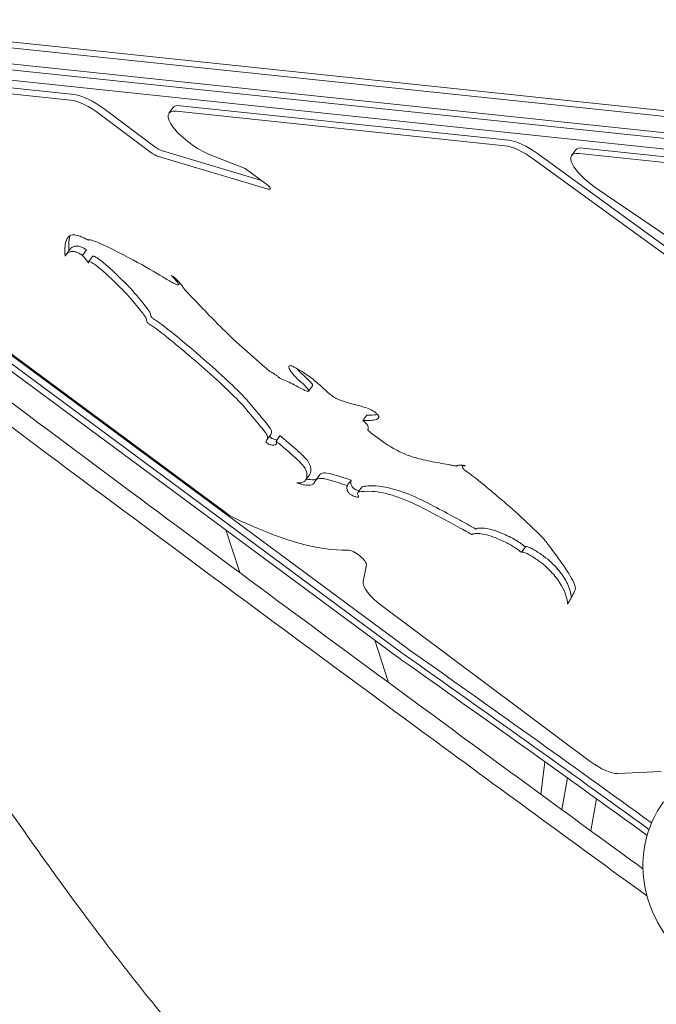
# Model space of a CAD drawing. Units: millimetres. Extents: x -5406 to 5749, y -3437 to 8547.
# Drawn here: x -1100 to -745, y -1019 to -469 of the extents above; entities that cross this region are included whole.
import ezdxf

# ---------------------------------------------------------------- set-up
doc = ezdxf.new("R2010")
doc.units = ezdxf.units.MM
doc.header["$LTSCALE"] = 10
doc.header["$PDMODE"] = 1
doc.linetypes.add('STRICHPUNKT', pattern=[1, 0.5, -0.25, 0, -0.25])
doc.layers.get('0').update_dxf_attribs({"true_color": 0xe7f0ff})
doc.layers.add('BEM', color=7, linetype='Continuous')
doc.layers.add('SICHER-MIN', color=7, linetype='STRICHPUNKT')
doc.styles.get("Standard").update_dxf_attribs({"font": 'arial.ttf'})
doc.dimstyles.new('Europa 1-100', dxfattribs={"dimscale": 50, "dimtxt": 3.5, "dimasz": 4, "dimexe": 2, "dimexo": 3, "dimgap": 2, "dimtad": 0, "dimlfac": 0.001, "dimzin": 0, "dimtxsty": 'Standard', "dimcen": 0, "dimadec": 0, "dimazin": 0, "dimtfac": 1, "dimtofl": 0, "dimtmove": 0, "dimatfit": 3, "dimfxl": 2, "dimfxlon": 1, "dimtolj": 1, "dimtzin": 0, "dimlwd": -1, "dimlwe": -1, "dimarcsym": 0})

# ---------------------------------------------------------------- blocks, each defined once
blk = doc.blocks.new('*D0')
at = {"layer": 'BEM', "color": 0, "transparency": 16777216}
for p, q in [((-4857.59, 5529.99), (-5057.57, 5529.99)), ((-4957.57, 5329.99), (-4957.57, 2424.22)), ((-4957.57, -1333.68), (-4957.57, 1572.09)), ((-4857.63, -1533.68), (-5057.57, -1533.68))]:
    blk.add_line(p, q, dxfattribs=at)
for points in [[(-4990.91, 5329.99), (-4924.24, 5329.99), (-4957.57, 5529.99)], [(-4990.91, -1333.68), (-4924.24, -1333.68), (-4957.57, -1533.68)]]:
    blk.add_solid(points, dxfattribs=at)
at = {"layer": 'Defpoints', "color": 0, "transparency": 16777216}
for p in [(3453.88, 5529.99, -125), (-4957.57, -1533.68), (0, -1533.68, -125)]:
    blk.add_point(p, dxfattribs=at)
at = {"layer": 'BEM', "color": 0, "transparency": 16777216, "insert": (-4957.57, 1998.16), "char_height": 175, "attachment_point": 5, "rotation": 90}
blk.add_mtext('\\A1;7,06m', dxfattribs=at)
blk = doc.blocks.new('*D1')
at = {"layer": 'BEM', "color": 0, "transparency": 16777216}
for p, q in [((-5191.03, 7206.09), (-5391.01, 7206.09)), ((-5291.01, 7006.09), (-5291.01, 2572.74)), ((-5291.01, -2833.67), (-5291.01, 1599.68)), ((-5191.07, -3033.67), (-5391.01, -3033.67))]:
    blk.add_line(p, q, dxfattribs=at)
for points in [[(-5324.35, 7006.09), (-5257.68, 7006.09), (-5291.01, 7206.09)], [(-5324.35, -2833.67), (-5257.68, -2833.67), (-5291.01, -3033.67)]]:
    blk.add_solid(points, dxfattribs=at)
at = {"layer": 'Defpoints', "color": 0, "transparency": 16777216}
for p in [(4198.12, 7206.09, -125), (-5291.01, -3033.67), (0.01, -3033.67, -124.99)]:
    blk.add_point(p, dxfattribs=at)
at = {"layer": 'BEM', "color": 0, "transparency": 16777216, "insert": (-5291.01, 2086.21), "char_height": 175, "attachment_point": 5, "rotation": 90}
blk.add_mtext('\\A1;10,24m', dxfattribs=at)
blk = doc.blocks.new('DRAUFSICHT')
at = {"lineweight": 0}
for p, q in [((1697.65, 1599.49), (991.88, 1673.67)), ((1695.43, 1596.44), (990.92, 1670.49)), ((1695.43, 1596.44), (990.92, 1670.49)), ((1689.33, 1588.05), (987.83, 1661.78)), ((1689.33, 1588.05), (987.83, 1661.78)), ((1687.12, 1585), (986.52, 1658.64)), ((983.98, 1653.1), (1693.14, 1578.56)), ((1139.87, 1629.17), (980.19, 1645.95)), ((981.91, 1649.05), (1142.09, 1632.22)), ((1158.77, 1624.21), (1187.09, 1602.98)), ((1197.11, 1624.88), (1194.9, 1621.83)), ((1382.39, 1603.68), (1199.02, 1622.95)), ((1201.24, 1626), (1384.61, 1606.73)), ((1184.87, 1599.93), (1156.56, 1621.15)), ((1191.2, 1600.77), (1246.5, 1584.27)), ((1421.84, 1601.26), (1419.62, 1598.21)), ((1425.97, 1602.38), (1479.11, 1596.79)), ((1250.3, 1579.43), (1188.98, 1597.72)), ((1217.87, 1598.61), (1237.34, 1590.93)), ((1492.43, 1527.85), (1398.36, 1596.19)), ((1400.58, 1599.24), (1494.65, 1530.9)), ((1476.89, 1593.74), (1423.75, 1599.33)), ((1237.34, 1590.93), (1249.53, 1582.07)), ((1433.37, 1580.02), (1485.97, 1544.18)), ((995.85, 1568.81), (1327.31, 1323.43)), ((991.46, 1563.22), (1322.91, 1317.84)), ((1325.09, 1320.38), (993.63, 1565.75)), ((1004.93, 1562.79), (1226.96, 1398.42)), ((1139.62, 1545.78), (1137.4, 1542.73)), ((1148.83, 1545.46), (1146.62, 1542.41)), ((1152.19, 1541.83), (1149.97, 1538.78)), ((1200.92, 1527.04), (1200.22, 1526.07)), ((1275.07, 1469.68), (1272.85, 1466.63)), ((1305.32, 1453.28), (1303.1, 1450.23)), ((1251.75, 1442.43), (1249.54, 1439.38)), ((1256.87, 1441.77), (1254.65, 1438.72)), ((1359.08, 1425.26), (1358.66, 1424.68)), ((1273.39, 1419.98), (1271.18, 1416.93)), ((1278.85, 1419.68), (1276.63, 1416.63)), ((1296.6, 1416.93), (1294.38, 1413.88)), ((1302.47, 1413.06), (1300.26, 1410.01)), ((1234.38, 1365.31), (1226.64, 1389.11)), ((1393.8, 1379.71), (1391.59, 1376.66)), ((1305.11, 1369.55), (1303.26, 1360.36)), ((1313.48, 1347), (1430.06, 1259.88)), ((1317.4, 1303.95), (1309.71, 1327.62)), ((1402.54, 1241.43), (1404.7, 1259.67)), ((1445.38, 1253.07), (1469.56, 1254.32)), ((1417.29, 1250.63), (1414.2, 1232.9)), ((1433.53, 1238.96), (1430.41, 1221.05))]:
    blk.add_line(p, q, dxfattribs=at)
for centre, major_axis, start_param, end_param in [((1151.92, 1616.29), (-16.18, 11.76), -1.615311, -0.523597), ((1211.08, 1610.07), (-16.18, 11.76), -0.523597, 2.228956), ((1188.48, 1604.44), (4.85, -3.53), -1.615311, -0.758233), ((1394.44, 1590.8), (-16.18, 11.76), -1.570796, -0.523597), ((1435.8, 1586.45), (-16.18, 11.76), -0.523597, 1.661533), ((1228.48, 1400.19), (5.66, -4.11), -1.597598, -1.09587), ((1203.17, 1465.99), (110.33, -80.16), -1.09587, -0.396568), ((1317.36, 1351.17), (-13.75, 9.99), 0.151653, 1.530531), ((581.54, -27.59), (-3710.69, 2695.98), -1.566114, -1.529488), ((1331.66, 1328.51), (16.18, -11.76), -1.597598, -1.529488), ((1329.44, 1325.46), (24.27, -17.63), -1.597598, -1.529488), ((1433.94, 1264.06), (13.75, -9.99), -1.611062, -0.391132)]:
    blk.add_ellipse(centre, major_axis=major_axis, ratio=0.333333, start_param=start_param, end_param=end_param, dxfattribs=at)
at = {"lineweight": 0, "extrusion": (0, 0, -1)}
for centre, major_axis, start_param, end_param in [((1154.14, 1619.34), (16.18, -11.76), -2.617995, -1.526282), ((1213.29, 1613.12), (-16.18, 11.76), 0, 0.523597), ((1396.66, 1593.85), (16.18, -11.76), -2.617995, -1.570796), ((1186.26, 1601.39), (-4.85, 3.53), -2.38336, -1.526282), ((1438.02, 1589.5), (-16.18, 11.76), 0, 0.523597), ((1248.94, 1581.26), (2.43, -1.76), -1.570796, 0.758233), ((1299.31, 1373.33), (5.66, -4.11), -2.745024, -0.151653), ((1329.44, 1325.46), (-16.18, 11.76), -1.612105, -1.543994), ((583.76, -24.54), (3710.69, -2695.98), -1.612105, -1.575697), ((581.54, -27.59), (3702.6, -2690.1), -1.612105, -1.575247)]:
    blk.add_ellipse(centre, major_axis=major_axis, ratio=0.333333, start_param=start_param, end_param=end_param, dxfattribs=at)
at = {"lineweight": 0}
for points, knots in [([(1459.42, 1199.88), (1422.32, 1226.92), (1384.67, 1254.48), (1293.08, 1321.81), (1238.73, 1362), (1129.03, 1443.63), (1073.68, 1485.07), (1003.42, 1538.02), (988.67, 1549.16), (973.91, 1560.32)], [1582.871255, 1582.871255, 1582.871255, 1582.871255, 1718.741475, 1718.741475, 1909.71275, 1909.71275, 2100.684025, 2100.684025, 2151.398323, 2151.398323, 2151.398323, 2151.398323]), ([(1136.95, 1541.97), (1136.61, 1545.84), (1136.74, 1549.67), (1138.88, 1553.14), (1139.9, 1553.7), (1141.94, 1554), (1142.94, 1553.85), (1144.83, 1553.33), (1145.78, 1552.94), (1147.55, 1552.11), (1148.37, 1551.68), (1149.31, 1551.23), (1149.58, 1551.12), (1149.89, 1551.03), (1149.98, 1551.01), (1150.14, 1551), (1150.19, 1551.02), (1150.23, 1551.05)], [0, 0, 0, 0, 27.505378, 27.505378, 42.763736, 42.763736, 55.609161, 55.609161, 68.641003, 68.641003, 82.430849, 82.430849, 89.328063, 89.328063, 92.640331, 92.640331, 95.935088, 95.935088, 95.935088, 95.935088]), ([(1139.64, 1553.41), (1139.58, 1553.23), (1139.53, 1553.04), (1138.92, 1550.65), (1138.93, 1547.84), (1139.16, 1545.15)], [12.899399, 12.899399, 12.899399, 12.899399, 13.443016, 13.443016, 19.642046, 19.642046, 19.642046, 19.642046]), ([(1150.23, 1551.05), (1150.32, 1551.11), (1150.45, 1551.14), (1150.88, 1551.14), (1151.26, 1551.06), (1152.55, 1550.72), (1153.79, 1550.24), (1159.62, 1547.8), (1167.07, 1544.04), (1175.09, 1539.76)], [0, 0, 0, 0, 0.894658, 0.894658, 2.532272, 2.532272, 6.648172, 6.648172, 22.594095, 22.594095, 22.594095, 22.594095]), ([(974, 1546.57), (982.7, 1539.99), (991.4, 1533.42), (1056.94, 1484), (1113.61, 1441.54), (1225.94, 1357.91), (1281.59, 1316.74), (1378.71, 1245.33), (1420.53, 1214.73), (1461.67, 1184.76)], [948.011382, 948.011382, 948.011382, 948.011382, 977.930919, 977.930919, 1173.517103, 1173.517103, 1369.103287, 1369.103287, 1520.15864, 1520.15864, 1520.15864, 1520.15864]), ([(1139.62, 1545.78), (1139.76, 1545.98), (1139.94, 1546.19), (1140.79, 1547.03), (1141.72, 1547.58), (1143.61, 1547.68), (1144.33, 1547.61), (1145.73, 1547.19), (1146.31, 1546.95), (1147.57, 1546.3), (1148.2, 1545.91), (1148.83, 1545.46)], [0.0727292, 0.0727292, 0.0727292, 0.0727292, 0.1096192, 0.1096192, 0.2178494, 0.2178494, 0.2678589, 0.2678589, 0.2993296, 0.2993296, 0.3308238, 0.3308238, 0.3308238, 0.3308238]), ([(1146.62, 1542.41), (1145.97, 1542.87), (1145.32, 1543.27), (1144.07, 1543.91), (1143.52, 1544.13), (1142.36, 1544.49), (1141.8, 1544.58), (1140.5, 1544.64), (1139.84, 1544.49), (1138.74, 1544.03), (1138.27, 1543.69), (1137.69, 1543.11), (1137.52, 1542.9), (1137.28, 1542.57), (1137.21, 1542.45), (1137.11, 1542.28), (1137.07, 1542.22), (1137.03, 1542.12), (1137.01, 1542.09), (1136.99, 1542.05), (1136.98, 1542.03), (1136.97, 1542.01), (1136.97, 1542), (1136.96, 1541.99), (1136.96, 1541.98), (1136.96, 1541.98), (1136.96, 1541.98), (1136.95, 1541.97), (1136.95, 1541.97), (1136.95, 1541.97), (1136.95, 1541.97), (1136.95, 1541.97), (1136.95, 1541.97), (1136.95, 1541.97), (1136.95, 1541.97), (1136.95, 1541.97)], [0, 0, 0, 0, 2.377148, 2.377148, 4.580678, 4.580678, 7.293024, 7.293024, 11.792442, 11.792442, 16.632074, 16.632074, 19.074071, 19.074071, 20.300013, 20.300013, 20.914859, 20.914859, 21.223345, 21.223345, 21.378065, 21.378065, 21.455671, 21.455671, 21.494522, 21.494522, 21.513961, 21.513961, 21.523683, 21.523683, 21.528579, 21.528579, 21.531055, 21.531055, 21.533655, 21.533655, 21.533655, 21.533655]), ([(1168.97, 1523.33), (1165.21, 1527.07), (1160.64, 1531.48), (1155.8, 1535.58), (1154.52, 1536.62), (1152.88, 1537.77), (1152.37, 1538.11), (1151.58, 1538.55), (1151.28, 1538.7), (1150.79, 1538.89), (1150.59, 1538.93), (1150.27, 1538.95), (1150.15, 1538.92), (1149.96, 1538.8), (1149.9, 1538.68), (1149.88, 1538.46), (1149.88, 1538.37), (1149.9, 1538.26), (1149.9, 1538.24), (1149.91, 1538.21), (1149.91, 1538.19), (1149.92, 1538.18), (1149.92, 1538.18), (1149.92, 1538.17), (1149.92, 1538.17), (1149.92, 1538.17), (1149.92, 1538.17), (1149.92, 1538.17), (1149.92, 1538.17), (1149.92, 1538.17), (1149.92, 1538.17), (1149.92, 1538.17), (1149.92, 1538.17), (1149.92, 1538.17), (1149.92, 1538.17), (1149.92, 1538.17), (1149.92, 1538.17), (1149.92, 1538.17), (1149.92, 1538.17), (1149.92, 1538.17), (1149.92, 1538.17), (1149.92, 1538.17), (1149.92, 1538.17), (1149.92, 1538.18), (1149.92, 1538.18), (1149.88, 1538.24), (1149.82, 1538.35), (1149.49, 1538.85), (1149.17, 1539.32), (1148.09, 1540.73), (1147.38, 1541.57), (1146.62, 1542.41)], [0, 0, 0, 0, 17.353849, 17.353849, 22.230661, 22.230661, 24.221968, 24.221968, 25.475652, 25.475652, 26.497475, 26.497475, 27.484287, 27.484287, 28.751049, 28.751049, 29.473194, 29.473194, 29.638154, 29.638154, 29.721278, 29.721278, 29.742681, 29.742681, 29.746202, 29.746202, 29.748723, 29.748723, 29.749168, 29.749168, 29.74949, 29.74949, 29.749604, 29.749604, 29.749632, 29.749632, 29.749656, 29.749656, 29.749676, 29.749676, 29.749723, 29.749723, 29.749971, 29.749971, 29.763187, 29.763187, 29.899787, 29.899787, 30.172818, 30.172818, 30.545251, 30.545251, 30.545251, 30.545251]), ([(1152.19, 1541.83), (1152.24, 1541.89), (1152.31, 1541.95), (1152.53, 1542.01), (1152.69, 1542), (1153.07, 1541.92), (1153.28, 1541.84), (1153.79, 1541.61), (1154.1, 1541.44), (1154.91, 1540.95), (1155.45, 1540.58), (1157.05, 1539.42), (1158.22, 1538.46), (1162.99, 1534.41), (1167.5, 1530.05), (1171.19, 1526.38)], [8.571699, 8.571699, 8.571699, 8.571699, 8.858392, 8.858392, 9.200727, 9.200727, 9.526235, 9.526235, 9.939445, 9.939445, 10.638915, 10.638915, 12.181654, 12.181654, 17.938538, 17.938538, 17.938538, 17.938538]), ([(1175.09, 1539.76), (1181.37, 1536.41), (1187.08, 1532.99), (1193.65, 1529.1), (1195.51, 1528.01), (1197.62, 1526.87), (1198.24, 1526.55), (1198.98, 1526.22), (1199.21, 1526.13), (1199.57, 1526.01), (1199.73, 1525.97), (1199.86, 1525.96)], [0, 0, 0, 0, 22.907461, 22.907461, 34.297367, 34.297367, 39.583973, 39.583973, 41.817175, 41.817175, 43.681417, 43.681417, 43.681417, 43.681417]), ([(1199.86, 1525.96), (1200, 1525.95), (1200.11, 1525.97), (1200.24, 1526.08), (1200.27, 1526.15), (1200.25, 1526.37), (1200.2, 1526.52), (1199.99, 1526.95), (1199.77, 1527.27), (1199.11, 1528.15), (1198.55, 1528.79), (1197.72, 1529.69), (1197.42, 1530), (1196.98, 1530.46), (1196.82, 1530.62), (1196.59, 1530.85), (1196.52, 1530.92), (1196.4, 1531.04), (1196.36, 1531.08), (1196.3, 1531.14), (1196.28, 1531.15), (1196.25, 1531.18), (1196.24, 1531.19), (1196.23, 1531.21), (1196.22, 1531.21), (1196.22, 1531.22), (1196.21, 1531.22), (1196.21, 1531.23), (1196.21, 1531.23), (1196.21, 1531.23), (1196.21, 1531.23), (1196.21, 1531.23), (1196.21, 1531.23), (1196.2, 1531.23)], [0, 0, 0, 0, 0.756251, 0.756251, 1.462774, 1.462774, 2.347893, 2.347893, 3.846309, 3.846309, 6.620673, 6.620673, 8.043344, 8.043344, 8.758641, 8.758641, 9.117167, 9.117167, 9.297024, 9.297024, 9.387159, 9.387159, 9.432366, 9.432366, 9.455054, 9.455054, 9.466401, 9.466401, 9.472045, 9.472045, 9.474798, 9.474798, 9.477594, 9.477594, 9.477594, 9.477594]), ([(1196.2, 1531.23), (1196.66, 1530.97), (1197.1, 1530.67), (1198.07, 1529.94), (1198.56, 1529.51), (1199.75, 1528.38), (1200.42, 1527.65), (1201.59, 1526.25), (1202.14, 1525.53), (1202.8, 1524.59), (1202.98, 1524.33), (1203.22, 1523.96), (1203.3, 1523.84), (1203.4, 1523.68), (1203.42, 1523.64), (1203.46, 1523.59), (1203.46, 1523.58), (1203.48, 1523.55), (1203.49, 1523.54), (1203.69, 1523.32), (1206.49, 1520.33), (1213.41, 1513.09), (1216.66, 1509.72), (1222.76, 1503.52), (1224.98, 1501.34), (1228.13, 1498.26), (1231.86, 1494.67), (1240.65, 1486.82), (1242.78, 1484.94), (1245.95, 1482.17), (1247.02, 1481.24), (1248.62, 1479.86), (1249.16, 1479.4), (1249.96, 1478.71), (1250.23, 1478.47), (1250.64, 1478.13), (1250.77, 1478.01), (1250.97, 1477.84), (1251.04, 1477.78), (1251.14, 1477.7), (1251.18, 1477.67), (1251.23, 1477.63), (1251.24, 1477.61), (1251.27, 1477.59), (1251.28, 1477.58), (1251.29, 1477.57), (1251.29, 1477.57), (1251.3, 1477.56), (1251.3, 1477.56), (1251.31, 1477.56), (1251.31, 1477.56), (1251.31, 1477.56), (1251.31, 1477.56), (1251.31, 1477.55), (1251.31, 1477.55), (1251.31, 1477.55)], [0, 0, 0, 0, 1.63946, 1.63946, 3.625632, 3.625632, 6.867489, 6.867489, 10.249205, 10.249205, 11.53547, 11.53547, 12.135639, 12.135639, 12.360784, 12.360784, 12.41889, 12.41889, 12.513952, 12.513952, 22.559878, 22.559878, 30.376291, 30.376291, 37.782009, 37.782009, 46.300695, 46.300695, 48.933373, 48.933373, 50.256738, 50.256738, 50.920398, 50.920398, 51.253206, 51.253206, 51.42022, 51.42022, 51.504031, 51.504031, 51.546035, 51.546035, 51.567096, 51.567096, 51.577642, 51.577642, 51.582942, 51.582942, 51.585598, 51.585598, 51.586931, 51.586931, 51.587599, 51.587599, 51.588362, 51.588362, 51.588362, 51.588362]), ([(1181.5, 1508.43), (1180.71, 1509.57), (1178.91, 1511.86), (1174.14, 1517.67), (1170.97, 1521.35), (1168.97, 1523.33)], [0, 0, 0, 0, 5.697601, 5.697601, 13.158644, 13.158644, 13.158644, 13.158644]), ([(1171.19, 1526.38), (1172.65, 1524.93), (1174.55, 1522.76), (1178.86, 1517.76), (1182.49, 1513.24), (1183.71, 1511.48)], [0, 0, 0, 0, 6.757359, 6.757359, 29.131674, 29.131674, 29.131674, 29.131674]), ([(1185.72, 1502.87), (1185.06, 1503.24), (1184.55, 1503.57), (1183.82, 1504.08), (1183.57, 1504.29), (1183.19, 1504.65), (1183.04, 1504.8), (1182.79, 1505.13), (1182.7, 1505.29), (1182.51, 1505.72), (1182.46, 1505.98), (1182.34, 1506.55), (1182.28, 1506.85), (1182.03, 1507.55), (1181.83, 1507.94), (1181.5, 1508.43)], [0, 0, 0, 0, 2.356022, 2.356022, 4.170577, 4.170577, 5.711899, 5.711899, 7.420511, 7.420511, 10.589089, 10.589089, 13.662822, 13.662822, 16.704641, 16.704641, 16.704641, 16.704641]), ([(1183.71, 1511.48), (1184.07, 1510.96), (1184.27, 1510.54), (1184.63, 1509.52), (1184.62, 1509.03), (1184.91, 1508.35), (1185.01, 1508.18), (1185.28, 1507.83), (1185.44, 1507.66), (1185.83, 1507.3), (1186.07, 1507.11), (1186.73, 1506.64), (1187.26, 1506.3), (1187.93, 1505.92)], [0, 0, 0, 0, 2.587138, 2.587138, 7.236895, 7.236895, 8.826066, 8.826066, 10.189116, 10.189116, 11.762648, 11.762648, 14.451569, 14.451569, 14.451569, 14.451569]), ([(1237.82, 1456.68), (1235.44, 1459.54), (1232.07, 1462.96), (1221.52, 1473.22), (1211.62, 1481.93), (1199.56, 1492.09), (1195.53, 1495.41), (1190.72, 1499.22), (1189.29, 1500.34), (1187.27, 1501.84), (1186.29, 1502.54), (1185.72, 1502.87)], [0, 0, 0, 0, 13.634656, 13.634656, 47.695572, 47.695572, 62.024431, 62.024431, 66.908649, 66.908649, 69.91464, 69.91464, 69.91464, 69.91464]), ([(1187.93, 1505.92), (1188.18, 1505.78), (1188.5, 1505.57), (1190.05, 1504.5), (1191.91, 1503.07), (1198.82, 1497.67), (1208.29, 1489.79), (1226.65, 1473.54), (1235.49, 1465.2), (1240.04, 1459.73)], [0, 0, 0, 0, 0.907926, 0.907926, 4.966977, 4.966977, 26.102681, 26.102681, 47.306662, 47.306662, 47.306662, 47.306662]), ([(1268.12, 1472.08), (1266.08, 1473.91), (1264.62, 1475.45), (1262.8, 1477.73), (1262.29, 1478.56), (1261.81, 1479.76), (1261.77, 1480.17), (1261.95, 1480.66), (1262.12, 1480.8), (1262.54, 1480.88), (1262.77, 1480.87), (1263.27, 1480.75), (1263.51, 1480.66), (1263.95, 1480.45), (1264.55, 1480.14), (1267.96, 1478.35), (1270.66, 1476.64), (1275.17, 1473.4), (1277.02, 1471.85), (1280.77, 1468.51), (1282.51, 1466.79), (1285.12, 1464.6), (1285.99, 1463.94), (1287.37, 1463.04), (1287.84, 1462.77), (1288.83, 1462.26), (1289.33, 1462.03), (1289.82, 1461.84)], [0, 0, 0, 0, 8.572217, 8.572217, 15.635703, 15.635703, 21.631481, 21.631481, 26.43556, 26.43556, 29.994268, 29.994268, 32.804508, 32.804508, 34.626519, 34.626519, 98.137437, 98.137437, 160.291472, 160.291472, 242.097285, 242.097285, 282.924578, 282.924578, 304.113255, 304.113255, 327.818056, 327.818056, 327.818056, 327.818056]), ([(1251.31, 1477.55), (1251.65, 1477.43), (1252.02, 1477.25), (1252.93, 1476.74), (1253.5, 1476.38), (1254.5, 1475.68), (1254.97, 1475.34), (1255.65, 1474.82), (1255.87, 1474.64), (1256.2, 1474.37), (1256.31, 1474.28), (1256.48, 1474.15), (1256.53, 1474.1), (1256.61, 1474.04), (1256.64, 1474.01), (1256.68, 1473.98), (1256.69, 1473.97), (1256.71, 1473.95), (1256.72, 1473.95), (1256.73, 1473.94), (1256.73, 1473.94), (1256.74, 1473.93), (1256.74, 1473.93), (1256.74, 1473.93), (1256.74, 1473.93), (1256.75, 1473.93), (1256.75, 1473.93), (1256.75, 1473.92), (1256.75, 1473.92), (1256.75, 1473.92)], [0, 0, 0, 0, 1.355174, 1.355174, 3.31878, 3.31878, 5.026986, 5.026986, 5.886036, 5.886036, 6.317067, 6.317067, 6.533251, 6.533251, 6.641557, 6.641557, 6.69585, 6.69585, 6.723094, 6.723094, 6.736749, 6.736749, 6.743593, 6.743593, 6.746992, 6.746992, 6.7486, 6.7486, 6.750082, 6.750082, 6.750082, 6.750082]), ([(1256.75, 1473.92), (1257.63, 1473.47), (1258.81, 1472.96), (1262.39, 1471.35), (1265.1, 1470.11), (1267.94, 1468.49)], [0, 0, 0, 0, 3.23856, 3.23856, 8.243289, 8.243289, 8.243289, 8.243289]), ([(1270.34, 1475.13), (1271.7, 1473.91), (1273.21, 1472.49), (1274.48, 1471.01), (1274.78, 1470.63), (1275.05, 1470.12), (1275.11, 1469.95), (1275.11, 1469.77), (1275.09, 1469.72), (1275.07, 1469.68)], [0, 0, 0, 0, 5.70506, 5.70506, 7.589171, 7.589171, 8.667421, 8.667421, 9.156344, 9.156344, 9.156344, 9.156344]), ([(1267.94, 1468.49), (1268.96, 1467.9), (1269.93, 1467.4), (1271.19, 1466.85), (1271.66, 1466.67), (1272.29, 1466.52), (1272.5, 1466.49), (1272.77, 1466.54), (1272.84, 1466.59), (1272.91, 1466.76), (1272.9, 1466.88), (1272.78, 1467.21), (1272.64, 1467.43), (1272.15, 1468.12), (1271.66, 1468.66), (1270.29, 1470.09), (1269.16, 1471.14), (1268.12, 1472.08)], [0, 0, 0, 0, 3.687644, 3.687644, 5.787442, 5.787442, 7.063957, 7.063957, 8.02751, 8.02751, 8.999977, 8.999977, 10.360704, 10.360704, 13.092109, 13.092109, 18.328027, 18.328027, 18.328027, 18.328027]), ([(1240.04, 1459.73), (1245.56, 1453.08), (1248.94, 1449.29), (1251.45, 1445.84), (1251.9, 1445.06), (1252.23, 1443.97), (1252.24, 1443.59), (1252.08, 1442.95), (1251.94, 1442.69), (1251.75, 1442.43)], [0, 0, 0, 0, 31.6308, 31.6308, 45.111168, 45.111168, 54.255218, 54.255218, 61.580294, 61.580294, 61.580294, 61.580294]), ([(1289.82, 1461.84), (1291.91, 1461), (1294.19, 1460.33), (1299.4, 1458.9), (1302.43, 1458.16), (1306.37, 1456.78), (1307.59, 1456.28), (1309.11, 1455.44), (1309.59, 1455.14), (1310.28, 1454.63), (1310.49, 1454.46), (1310.91, 1454.08), (1311.1, 1453.89), (1311.27, 1453.7)], [0, 0, 0, 0, 8.233378, 8.233378, 19.659356, 19.659356, 25.369923, 25.369923, 27.917555, 27.917555, 29.19799, 29.19799, 30.525875, 30.525875, 30.525875, 30.525875]), ([(1249.36, 1439.16), (1249.86, 1439.75), (1250.08, 1440.31), (1249.86, 1441.55), (1249.58, 1442.16), (1248.45, 1443.93), (1247.45, 1445.21), (1244.12, 1449.21), (1241.42, 1452.34), (1237.82, 1456.68)], [0, 0, 0, 0, 6.979137, 6.979137, 12.119289, 12.119289, 18.920552, 18.920552, 28.198496, 28.198496, 28.198496, 28.198496]), ([(1311.27, 1453.7), (1311.49, 1453.45), (1311.66, 1453.22), (1311.91, 1452.77), (1311.97, 1452.56), (1312.02, 1452.1), (1311.95, 1451.87), (1311.6, 1451.32), (1311.14, 1451.06), (1309.73, 1450.52), (1308.44, 1450.34), (1306.56, 1450.21), (1305.89, 1450.19), (1304.87, 1450.18), (1304.52, 1450.18), (1303.99, 1450.19), (1303.82, 1450.2), (1303.55, 1450.21), (1303.46, 1450.21), (1303.33, 1450.22), (1303.28, 1450.22), (1303.21, 1450.22), (1303.19, 1450.22), (1303.16, 1450.22), (1303.14, 1450.23), (1303.13, 1450.23), (1303.12, 1450.23), (1303.11, 1450.23), (1303.11, 1450.23), (1303.11, 1450.23), (1303.1, 1450.23), (1303.1, 1450.23), (1303.1, 1450.23), (1303.1, 1450.23)], [0, 0, 0, 0, 1.16514, 1.16514, 2.434957, 2.434957, 4.385066, 4.385066, 8.341897, 8.341897, 16.081997, 16.081997, 20.079648, 20.079648, 22.088101, 22.088101, 23.095749, 23.095749, 23.601243, 23.601243, 23.854425, 23.854425, 23.981398, 23.981398, 24.044926, 24.044926, 24.076894, 24.076894, 24.092907, 24.092907, 24.100929, 24.100929, 24.109026, 24.109026, 24.109026, 24.109026]), ([(1305.32, 1453.28), (1305.32, 1453.28), (1305.32, 1453.28), (1305.32, 1453.28), (1305.32, 1453.28), (1305.44, 1453.27), (1306.23, 1453.23), (1308.69, 1453.24), (1310.18, 1453.32), (1311.41, 1453.54)], [0, 0, 0, 0, 0.000206, 0.000206, 0.014501, 0.014501, 1.157231, 1.157231, 2.66264, 2.66264, 2.66264, 2.66264]), ([(1303.1, 1450.23), (1303.63, 1449.82), (1304.12, 1449.4), (1304.94, 1448.57), (1305.24, 1448.19), (1305.76, 1447.41), (1305.94, 1447.03), (1306.16, 1446.29), (1306.18, 1445.94), (1306.13, 1445.49), (1306.09, 1445.35), (1306.02, 1445.15), (1305.99, 1445.09), (1305.95, 1444.99), (1305.93, 1444.96), (1305.9, 1444.92), (1305.89, 1444.91), (1305.88, 1444.89), (1305.87, 1444.88), (1305.87, 1444.87), (1305.86, 1444.87), (1305.86, 1444.86), (1305.86, 1444.86), (1305.86, 1444.86), (1305.86, 1444.86), (1305.86, 1444.85), (1305.86, 1444.85), (1305.85, 1444.85), (1305.85, 1444.85), (1305.85, 1444.85), (1305.85, 1444.85), (1305.85, 1444.85)], [0, 0, 0, 0, 2.018533, 2.018533, 3.850168, 3.850168, 5.966452, 5.966452, 8.398469, 8.398469, 9.621059, 9.621059, 10.234742, 10.234742, 10.542428, 10.542428, 10.696528, 10.696528, 10.773867, 10.773867, 10.812666, 10.812666, 10.832186, 10.832186, 10.841985, 10.841985, 10.846873, 10.846873, 10.849168, 10.849168, 10.851434, 10.851434, 10.851434, 10.851434]), ([(1251.41, 1441.96), (1251.34, 1441.82), (1251.29, 1441.66), (1251.31, 1441.37), (1251.34, 1441.24), (1251.47, 1441.01), (1251.53, 1440.92), (1251.69, 1440.74), (1251.77, 1440.67), (1251.96, 1440.51), (1252.06, 1440.44), (1252.31, 1440.28), (1252.46, 1440.2), (1252.87, 1440), (1253.15, 1439.9), (1253.89, 1439.66), (1254.42, 1439.56), (1255.03, 1439.51), (1255.13, 1439.51), (1255.23, 1439.51)], [0.861219, 0.861219, 0.861219, 0.861219, 2.128966, 2.128966, 2.919208, 2.919208, 3.371954, 3.371954, 3.73216, 3.73216, 4.100237, 4.100237, 4.633316, 4.633316, 5.65226, 5.65226, 7.745041, 7.745041, 8.153895, 8.153895, 8.153895, 8.153895]), ([(1256.87, 1441.77), (1256.87, 1441.77), (1256.87, 1441.77), (1256.87, 1441.77), (1256.87, 1441.77), (1256.88, 1441.76), (1256.9, 1441.75), (1257.55, 1441.21), (1262.11, 1437.46), (1268.01, 1432.17), (1269.97, 1430.35), (1272.03, 1428.13), (1272.35, 1427.69), (1272.88, 1426.93), (1273.18, 1426.38), (1273.86, 1424.81), (1274.12, 1423.74), (1274.17, 1421.7), (1273.94, 1420.73), (1273.39, 1419.98)], [0, 0, 0, 0, 0.0000265, 0.0000265, 0.0000705, 0.0000705, 0.0042309, 0.0042309, 0.1823452, 0.1823452, 0.2615507, 0.2615507, 0.3050787, 0.3050787, 0.3877848, 0.3877848, 0.5335689, 0.5335689, 0.6828912, 0.6828912, 0.6828912, 0.6828912]), ([(1305.85, 1444.85), (1309.56, 1441.79), (1312.89, 1439.29), (1318.88, 1435.31), (1321.67, 1433.71), (1327.1, 1431.17), (1329.62, 1430.24), (1333.11, 1429.23), (1334.04, 1428.99), (1338.92, 1427.84), (1342.64, 1427.09), (1347.46, 1426.19), (1349.13, 1425.88), (1351.58, 1425.46), (1352.41, 1425.31), (1353.62, 1425.11), (1354.03, 1425.04), (1354.64, 1424.94), (1354.85, 1424.91), (1355.15, 1424.86), (1355.25, 1424.84), (1355.4, 1424.82), (1355.45, 1424.81), (1355.53, 1424.8), (1355.55, 1424.79), (1355.59, 1424.79), (1355.6, 1424.79), (1355.62, 1424.78), (1355.63, 1424.78), (1355.64, 1424.78), (1355.64, 1424.78), (1355.65, 1424.78), (1355.65, 1424.78), (1355.65, 1424.78), (1355.65, 1424.78), (1355.65, 1424.78)], [0, 0, 0, 0, 14.654405, 14.654405, 28.354401, 28.354401, 41.213341, 41.213341, 46.093085, 46.093085, 56.518581, 56.518581, 61.975251, 61.975251, 64.719291, 64.719291, 66.095071, 66.095071, 66.785386, 66.785386, 67.131744, 67.131744, 67.305294, 67.305294, 67.392319, 67.392319, 67.435887, 67.435887, 67.457725, 67.457725, 67.468629, 67.468629, 67.474047, 67.474047, 67.479711, 67.479711, 67.479711, 67.479711]), ([(1254.65, 1438.72), (1254.87, 1438.34), (1254.98, 1438.01), (1255.03, 1437.39), (1254.92, 1437.13), (1254.46, 1436.66), (1253.99, 1436.51), (1252.8, 1436.42), (1252.04, 1436.52), (1251.04, 1436.81), (1250.74, 1436.92), (1250.31, 1437.12), (1250.13, 1437.21), (1249.84, 1437.39), (1249.73, 1437.47), (1249.54, 1437.63), (1249.46, 1437.71), (1249.31, 1437.87), (1249.26, 1437.95), (1249.14, 1438.15), (1249.11, 1438.27), (1249.04, 1438.69), (1249.2, 1438.97), (1249.36, 1439.16)], [0, 0, 0, 0, 2.01894, 2.01894, 4.443058, 4.443058, 7.909016, 7.909016, 11.941299, 11.941299, 13.708471, 13.708471, 14.805057, 14.805057, 15.513228, 15.513228, 16.137315, 16.137315, 16.845642, 16.845642, 18.003474, 18.003474, 21.90598, 21.90598, 21.90598, 21.90598]), ([(1266.26, 1415.5), (1267.62, 1415.31), (1268.71, 1415.41), (1270.66, 1416.14), (1271.35, 1416.93), (1272.09, 1419.16), (1271.96, 1420.67), (1271.18, 1422.95), (1270.72, 1423.85), (1269.78, 1425.1), (1269.3, 1425.63), (1267.62, 1427.41), (1265.97, 1428.94), (1263, 1431.63), (1261.31, 1433.11), (1258.86, 1435.2), (1258.02, 1435.92), (1256.77, 1436.97), (1256.34, 1437.32), (1255.71, 1437.84), (1255.5, 1438.02), (1255.18, 1438.28), (1255.08, 1438.37), (1254.92, 1438.5), (1254.86, 1438.54), (1254.79, 1438.61), (1254.76, 1438.63), (1254.72, 1438.66), (1254.71, 1438.68), (1254.69, 1438.69), (1254.68, 1438.7), (1254.67, 1438.71), (1254.67, 1438.71), (1254.66, 1438.71), (1254.66, 1438.71), (1254.66, 1438.72), (1254.66, 1438.72), (1254.65, 1438.72), (1254.65, 1438.72), (1254.65, 1438.72), (1254.65, 1438.72), (1254.65, 1438.72)], [0, 0, 0, 0, 6.882316, 6.882316, 16.011326, 16.011326, 27.144587, 27.144587, 33.838197, 33.838197, 37.833024, 37.833024, 48.408643, 48.408643, 60.039306, 60.039306, 65.945981, 65.945981, 68.913761, 68.913761, 70.401571, 70.401571, 71.147301, 71.147301, 71.521588, 71.521588, 71.709132, 71.709132, 71.803167, 71.803167, 71.850353, 71.850353, 71.874011, 71.874011, 71.885862, 71.885862, 71.891543, 71.891543, 71.896051, 71.896051, 71.901204, 71.901204, 71.901204, 71.901204]), ([(1355.65, 1424.78), (1356.07, 1425.13), (1356.66, 1425.34), (1357.82, 1425.4), (1358.26, 1425.38), (1358.96, 1425.28), (1359.2, 1425.24), (1359.59, 1425.16), (1359.72, 1425.13), (1359.92, 1425.07), (1359.98, 1425.06), (1360.08, 1425.03), (1360.12, 1425.02), (1360.17, 1425), (1360.19, 1425), (1360.21, 1424.99), (1360.22, 1424.99), (1360.24, 1424.98), (1360.24, 1424.98), (1360.25, 1424.98), (1360.25, 1424.98), (1360.25, 1424.98), (1360.25, 1424.98), (1360.26, 1424.98), (1360.26, 1424.97), (1360.26, 1424.97), (1360.26, 1424.97), (1360.26, 1424.97), (1360.26, 1424.97), (1360.26, 1424.97)], [0, 0, 0, 0, 4.777314, 4.777314, 7.160517, 7.160517, 8.354179, 8.354179, 8.952742, 8.952742, 9.253058, 9.253058, 9.40363, 9.40363, 9.479124, 9.479124, 9.516972, 9.516972, 9.535946, 9.535946, 9.545435, 9.545435, 9.550196, 9.550196, 9.552578, 9.552578, 9.553708, 9.553708, 9.554787, 9.554787, 9.554787, 9.554787]), ([(1360.26, 1424.97), (1359.72, 1425.02), (1359.2, 1425.01), (1358.71, 1424.77), (1358.6, 1424.64), (1358.56, 1424.29), (1358.6, 1424.1), (1358.8, 1423.71), (1358.93, 1423.53), (1359.15, 1423.24), (1359.24, 1423.15), (1359.37, 1423), (1359.41, 1422.95), (1359.49, 1422.88), (1359.51, 1422.85), (1359.55, 1422.82), (1359.56, 1422.8), (1359.58, 1422.79), (1359.59, 1422.78), (1359.6, 1422.77), (1359.6, 1422.77), (1359.6, 1422.76), (1359.6, 1422.76), (1359.61, 1422.76), (1359.61, 1422.76), (1359.61, 1422.76), (1359.61, 1422.76), (1359.61, 1422.76), (1359.61, 1422.76), (1359.61, 1422.75), (1359.61, 1422.75), (1359.61, 1422.75)], [0, 0, 0, 0, 2.852038, 2.852038, 4.404954, 4.404954, 5.654457, 5.654457, 6.572914, 6.572914, 7.031748, 7.031748, 7.261448, 7.261448, 7.376568, 7.376568, 7.434317, 7.434317, 7.463341, 7.463341, 7.477916, 7.477916, 7.485235, 7.485235, 7.48891, 7.48891, 7.490745, 7.490745, 7.491653, 7.491653, 7.49258, 7.49258, 7.49258, 7.49258]), ([(1278.85, 1419.68), (1279.28, 1420.28), (1279.81, 1420.68), (1281.44, 1421.07), (1282.58, 1421.01), (1286.84, 1420.15), (1290.71, 1418.92), (1296.6, 1416.93)], [3.838635, 3.838635, 3.838635, 3.838635, 11.668416, 11.668416, 20.123591, 20.123591, 33.631426, 33.631426, 33.631426, 33.631426]), ([(1359.61, 1422.75), (1361.19, 1421.69), (1363.05, 1420.29), (1369.67, 1415.18), (1376.5, 1409.48), (1392.38, 1395.63), (1401.25, 1387.38), (1405.03, 1382.95), (1405.31, 1382.61), (1405.63, 1382.18), (1405.75, 1382.03), (1410.69, 1375.45), (1418.17, 1365.61), (1421.13, 1358.95), (1421.41, 1358.21), (1421.74, 1356.86), (1421.8, 1356.22), (1421.6, 1355.61), (1421.36, 1355.05), (1420.74, 1353.65), (1420.07, 1352.36), (1419.09, 1350.58), (1418.74, 1349.98), (1418.21, 1349.09), (1418.03, 1348.8), (1417.77, 1348.36), (1417.67, 1348.21), (1417.54, 1347.99), (1417.49, 1347.92), (1417.42, 1347.81), (1417.4, 1347.78), (1417.36, 1347.72), (1417.35, 1347.7), (1417.34, 1347.68), (1417.33, 1347.67), (1417.32, 1347.65), (1417.32, 1347.65), (1417.31, 1347.64), (1417.31, 1347.64), (1417.31, 1347.64), (1417.31, 1347.64), (1417.31, 1347.63), (1417.31, 1347.63), (1417.31, 1347.63)], [0, 0, 0, 0, 5.745213, 5.745213, 25.273533, 25.273533, 52.340763, 52.340763, 54.504638, 54.504638, 55.300138, 55.300138, 60.222933, 60.222933, 60.852649, 60.852649, 61.497577, 61.497577, 61.664339, 61.664339, 63.061246, 63.061246, 63.77373, 63.77373, 64.131706, 64.131706, 64.31126, 64.31126, 64.401338, 64.401338, 64.446422, 64.446422, 64.469047, 64.469047, 64.480382, 64.480382, 64.486087, 64.486087, 64.488946, 64.488946, 64.490375, 64.490375, 64.491819, 64.491819, 64.491819, 64.491819]), ([(1276.04, 1415.6), (1275.64, 1414.78), (1274.83, 1414.28), (1272.72, 1414), (1271.62, 1414.07), (1269.76, 1414.42), (1269.1, 1414.58), (1268.07, 1414.87), (1267.72, 1414.98), (1267.18, 1415.16), (1267, 1415.22), (1266.72, 1415.32), (1266.63, 1415.36), (1266.49, 1415.41), (1266.44, 1415.43), (1266.37, 1415.45), (1266.35, 1415.46), (1266.32, 1415.48), (1266.3, 1415.48), (1266.29, 1415.49), (1266.28, 1415.49), (1266.27, 1415.49), (1266.27, 1415.49), (1266.26, 1415.5), (1266.26, 1415.5), (1266.26, 1415.5), (1266.26, 1415.5), (1266.26, 1415.5), (1266.26, 1415.5), (1266.26, 1415.5), (1266.26, 1415.5), (1266.26, 1415.5)], [0, 0, 0, 0, 8.081887, 8.081887, 14.062784, 14.062784, 17.053023, 17.053023, 18.550917, 18.550917, 19.30212, 19.30212, 19.678997, 19.678997, 19.868136, 19.868136, 19.96302, 19.96302, 20.010628, 20.010628, 20.034475, 20.034475, 20.04641, 20.04641, 20.052382, 20.052382, 20.055388, 20.055388, 20.056921, 20.056921, 20.05853, 20.05853, 20.05853, 20.05853]), ([(1271.63, 1417.56), (1271.94, 1417.48), (1272.25, 1417.42), (1274.03, 1417.08), (1275.29, 1417.03), (1276.72, 1417.34), (1277.1, 1417.5), (1277.41, 1417.7)], [0.0816714, 0.0816714, 0.0816714, 0.0816714, 0.0971343, 0.0971343, 0.1683821, 0.1683821, 0.2011052, 0.2011052, 0.2011052, 0.2011052]), ([(1294.38, 1413.88), (1286.99, 1416.38), (1282.82, 1417.66), (1279.02, 1418.01), (1278.16, 1417.86), (1276.88, 1417.08), (1276.45, 1416.45), (1276.04, 1415.6)], [0, 0, 0, 0, 30.574898, 30.574898, 45.838916, 45.838916, 61.156476, 61.156476, 61.156476, 61.156476]), ([(1301.16, 1410.41), (1300.69, 1410.35), (1300.41, 1410.21), (1300.1, 1409.8), (1300.11, 1409.51), (1300.31, 1408.76), (1300.58, 1408.28), (1300.7, 1407.77), (1300.7, 1407.65), (1300.58, 1407.48), (1300.48, 1407.44), (1300.19, 1407.41), (1299.97, 1407.44), (1299.14, 1407.61), (1298.34, 1407.89), (1297.75, 1408.11), (1297.39, 1408.26), (1296.77, 1408.59), (1296.5, 1408.75), (1296.03, 1409.08), (1295.82, 1409.25), (1295.45, 1409.6), (1295.29, 1409.77), (1294.97, 1410.18), (1294.82, 1410.41), (1294.49, 1411.03), (1294.37, 1411.41), (1294.22, 1412.15), (1294.2, 1412.54), (1294.22, 1413.06), (1294.24, 1413.24), (1294.28, 1413.48), (1294.3, 1413.56), (1294.33, 1413.68), (1294.34, 1413.72), (1294.35, 1413.78), (1294.36, 1413.8), (1294.37, 1413.83), (1294.37, 1413.84), (1294.37, 1413.85), (1294.37, 1413.86), (1294.38, 1413.86), (1294.38, 1413.87), (1294.38, 1413.87), (1294.38, 1413.87), (1294.38, 1413.87), (1294.38, 1413.87), (1294.38, 1413.87), (1294.38, 1413.87), (1294.38, 1413.87), (1294.38, 1413.87), (1294.38, 1413.87), (1294.38, 1413.87), (1294.38, 1413.88)], [0, 0, 0, 0, 3.086835, 3.086835, 6.659151, 6.659151, 11.989714, 11.989714, 14.315321, 14.315321, 16.311757, 16.311757, 18.735979, 18.735979, 24.123655, 24.123655, 30.834216, 30.834216, 35.637938, 35.637938, 39.721768, 39.721768, 43.839716, 43.839716, 49.707352, 49.707352, 60.769214, 60.769214, 74.389444, 74.389444, 81.295624, 81.295624, 84.764742, 84.764742, 86.505052, 86.505052, 87.3777, 87.3777, 87.815445, 87.815445, 88.035239, 88.035239, 88.145499, 88.145499, 88.200847, 88.200847, 88.228594, 88.228594, 88.242734, 88.242734, 88.250772, 88.250772, 88.259924, 88.259924, 88.259924, 88.259924]), ([(1296.6, 1416.93), (1296.6, 1416.93), (1296.6, 1416.93), (1296.6, 1416.93), (1296.6, 1416.93), (1296.6, 1416.93), (1296.6, 1416.93), (1296.6, 1416.93), (1296.6, 1416.93), (1296.59, 1416.91), (1296.55, 1416.8), (1296.42, 1416.13), (1296.34, 1415.29), (1296.73, 1414.04), (1296.9, 1413.67), (1297.3, 1413.07), (1297.47, 1412.86), (1297.86, 1412.46), (1298.05, 1412.29), (1298.47, 1411.97), (1298.68, 1411.83), (1299.18, 1411.53), (1299.46, 1411.39), (1299.97, 1411.16), (1300.2, 1411.07), (1300.56, 1410.94), (1300.71, 1410.89), (1300.86, 1410.84)], [0, 0, 0, 0, 0.00000911, 0.00000911, 0.00002582, 0.00002582, 0.00003469, 0.00003469, 0.00017282, 0.00017282, 0.01043804, 0.01043804, 0.0372412, 0.0372412, 0.04652188, 0.04652188, 0.05132766, 0.05132766, 0.05518639, 0.05518639, 0.05886167, 0.05886167, 0.06364771, 0.06364771, 0.06791287, 0.06791287, 0.07059399, 0.07059399, 0.07059399, 0.07059399]), ([(1302.47, 1413.06), (1302.54, 1413.15), (1302.63, 1413.22), (1302.91, 1413.37), (1303.13, 1413.43), (1303.38, 1413.46)], [0.13391863, 0.13391863, 0.13391863, 0.13391863, 0.13984847, 0.13984847, 0.14969046, 0.14969046, 0.14969046, 0.14969046]), ([(1303.38, 1413.46), (1304.95, 1413.65), (1308.52, 1414.16), (1317.59, 1412.7), (1321.12, 1411.8), (1329.44, 1408.93), (1334.21, 1406.83), (1339.24, 1404.2)], [0, 0, 0, 0, 10.295068, 10.295068, 15.916449, 15.916449, 22.461948, 22.461948, 22.461948, 22.461948]), ([(1337.02, 1401.15), (1331.47, 1404.06), (1326.25, 1406.3), (1316.45, 1409.49), (1312.07, 1410.35), (1304.68, 1410.88), (1302.39, 1410.55), (1301.16, 1410.41)], [0, 0, 0, 0, 20.324576, 20.324576, 41.01955, 41.01955, 60.386608, 60.386608, 60.386608, 60.386608]), ([(1339.24, 1404.2), (1348.3, 1399.45), (1356.02, 1395.31), (1362.41, 1391.74), (1363.42, 1391.17), (1364.77, 1390.4), (1365.22, 1390.14), (1365.72, 1389.84), (1365.82, 1389.79), (1365.96, 1389.7), (1366.02, 1389.67), (1366.09, 1389.63), (1366.1, 1389.62), (1366.12, 1389.6), (1366.13, 1389.6), (1366.14, 1389.59), (1366.15, 1389.59), (1366.15, 1389.59), (1366.15, 1389.59), (1366.15, 1389.59), (1366.15, 1389.59), (1366.15, 1389.59), (1366.15, 1389.59), (1366.15, 1389.59), (1366.15, 1389.59), (1366.15, 1389.59), (1366.15, 1389.59), (1366.15, 1389.59), (1366.15, 1389.59), (1366.15, 1389.59), (1366.15, 1389.59), (1366.15, 1389.59), (1366.15, 1389.59), (1366.15, 1389.59), (1366.15, 1389.59), (1366.15, 1389.59), (1366.15, 1389.59), (1366.15, 1389.59), (1366.15, 1389.59), (1366.15, 1389.59)], [0, 0, 0, 0, 33.169466, 33.169466, 38.874895, 38.874895, 41.417251, 41.417251, 41.978015, 41.978015, 42.318047, 42.318047, 42.404902, 42.404902, 42.461559, 42.461559, 42.475798, 42.475798, 42.479907, 42.479907, 42.482331, 42.482331, 42.482661, 42.482661, 42.482806, 42.482806, 42.482871, 42.482871, 42.482883, 42.482883, 42.482909, 42.482909, 42.482916, 42.482916, 42.482922, 42.482922, 42.482929, 42.482929, 42.482936, 42.482936, 42.482936, 42.482936]), ([(1376.09, 1385.14), (1372.27, 1386.53), (1369.51, 1387.05), (1366.26, 1387.2), (1365.34, 1387.07), (1364.2, 1386.73), (1363.97, 1386.56), (1363.94, 1386.54), (1363.94, 1386.54), (1363.94, 1386.54), (1363.93, 1386.54), (1363.93, 1386.54), (1363.93, 1386.54), (1363.93, 1386.54), (1363.93, 1386.54), (1363.93, 1386.54), (1363.93, 1386.54), (1363.93, 1386.54), (1363.93, 1386.54), (1363.93, 1386.54), (1363.93, 1386.54), (1363.93, 1386.54), (1363.93, 1386.54), (1363.93, 1386.54), (1363.93, 1386.54), (1363.93, 1386.54), (1363.93, 1386.54), (1363.93, 1386.54), (1363.93, 1386.54), (1363.92, 1386.54), (1363.85, 1386.59), (1363.12, 1387.02), (1361.63, 1387.9), (1352.2, 1393.14), (1343.76, 1397.61), (1337.02, 1401.15)], [0, 0, 0, 0, 15.462373, 15.462373, 25.643387, 25.643387, 33.792712, 33.792712, 33.957288, 33.957288, 34.063226, 34.063226, 34.064703, 34.064703, 34.065019, 34.065019, 34.065145, 34.065145, 34.06517, 34.06517, 34.06523, 34.06523, 34.065269, 34.065269, 34.065367, 34.065367, 34.065591, 34.065591, 34.068783, 34.068783, 34.141664, 34.141664, 34.449215, 34.449215, 35.140877, 35.140877, 35.140877, 35.140877]), ([(1366.15, 1389.59), (1366.15, 1389.59), (1366.15, 1389.59), (1366.15, 1389.59), (1366.15, 1389.59), (1366.15, 1389.59), (1366.15, 1389.59), (1366.16, 1389.59), (1366.18, 1389.61), (1366.47, 1389.78), (1366.98, 1390.02), (1368.98, 1390.27), (1370.47, 1390.24), (1374.28, 1389.51), (1376.23, 1388.95), (1378.31, 1388.19)], [42.4829428, 42.4829428, 42.4829428, 42.4829428, 42.4829627, 42.4829627, 42.4831798, 42.4831798, 42.4838227, 42.4838227, 42.4972459, 42.4972459, 42.5508934, 42.5508934, 42.6125077, 42.6125077, 42.6657494, 42.6657494, 42.6657494, 42.6657494]), ([(1378.31, 1388.19), (1381.39, 1387.07), (1384.16, 1385.77), (1387.85, 1383.75), (1389.15, 1382.98), (1391.03, 1381.75), (1391.64, 1381.33), (1392.81, 1380.49), (1393.26, 1380.14), (1393.6, 1379.86), (1393.65, 1379.83), (1393.72, 1379.77), (1393.76, 1379.74), (1393.79, 1379.71), (1393.79, 1379.71), (1393.8, 1379.71), (1393.8, 1379.7), (1393.8, 1379.7), (1393.8, 1379.7), (1393.8, 1379.7)], [0, 0, 0, 0, 12.483872, 12.483872, 19.109105, 19.109105, 22.231573, 22.231573, 25.347417, 25.347417, 25.804389, 25.804389, 26.132209, 26.132209, 26.167622, 26.167622, 26.194633, 26.194633, 26.19548, 26.19548, 26.19548, 26.19548]), ([(1281.68, 1023.19), (1276.77, 1027.46), (1271.81, 1031.93), (1258.54, 1044.33), (1250.14, 1052.62), (1233.05, 1070.35), (1224.37, 1079.8), (1206.73, 1099.82), (1197.78, 1110.4), (1179.6, 1132.66), (1170.39, 1144.34), (1151.71, 1168.76), (1142.25, 1181.5), (1123.09, 1207.99), (1113.4, 1221.74), (1093.8, 1250.17), (1083.89, 1264.85), (1063.88, 1295.08), (1053.77, 1310.63), (1033.38, 1342.51), (1023.1, 1358.84), (1011.41, 1377.66), (1010.08, 1379.8), (1008.74, 1381.95)], [1347.188132, 1347.188132, 1347.188132, 1347.188132, 1399.753559, 1399.753559, 1486.147693, 1486.147693, 1572.541828, 1572.541828, 1658.935962, 1658.935962, 1745.330097, 1745.330097, 1831.724232, 1831.724232, 1918.118366, 1918.118366, 2004.512501, 2004.512501, 2090.906636, 2090.906636, 2177.30077, 2177.30077, 2188.39161, 2188.39161, 2188.39161, 2188.39161]), ([(1391.59, 1376.65), (1391.59, 1376.65), (1391.59, 1376.65), (1391.59, 1376.65), (1391.59, 1376.65), (1391.59, 1376.65), (1391.59, 1376.65), (1391.59, 1376.65), (1391.59, 1376.65), (1391.59, 1376.65), (1391.59, 1376.65), (1391.59, 1376.65), (1391.59, 1376.65), (1391.59, 1376.65), (1391.58, 1376.65), (1391.54, 1376.69), (1391.41, 1376.8), (1390.64, 1377.4), (1389.71, 1378.1), (1386.92, 1379.95), (1384.99, 1381.11), (1380.41, 1383.43), (1378.19, 1384.38), (1376.09, 1385.14)], [16.462877, 16.462877, 16.462877, 16.462877, 16.464227, 16.464227, 16.464434, 16.464434, 16.464654, 16.464654, 16.464865, 16.464865, 16.465408, 16.465408, 16.465793, 16.465793, 16.492782, 16.492782, 16.762679, 16.762679, 17.424977, 17.424977, 18.215147, 18.215147, 19.009984, 19.009984, 19.009984, 19.009984]), ([(1401.76, 1371.45), (1400.12, 1372.64), (1398.31, 1373.89), (1395.82, 1375.36), (1395, 1375.81), (1393.58, 1376.46), (1393.06, 1376.63), (1392.25, 1376.82), (1391.99, 1376.81), (1391.68, 1376.74), (1391.62, 1376.69), (1391.59, 1376.66), (1391.59, 1376.66), (1391.59, 1376.65), (1391.59, 1376.65), (1391.59, 1376.65), (1391.59, 1376.65), (1391.59, 1376.65), (1391.59, 1376.65), (1391.59, 1376.65), (1391.59, 1376.65), (1391.59, 1376.65), (1391.59, 1376.65), (1391.59, 1376.65)], [0, 0, 0, 0, 6.070659, 6.070659, 8.963062, 8.963062, 11.477638, 11.477638, 14.059568, 14.059568, 16.158357, 16.158357, 16.378334, 16.378334, 16.440483, 16.440483, 16.455905, 16.455905, 16.458057, 16.458057, 16.461876, 16.461876, 16.462102, 16.462102, 16.462102, 16.462102]), ([(1393.8, 1379.71), (1393.81, 1379.71), (1393.82, 1379.72), (1393.87, 1379.77), (1393.96, 1379.82), (1394.3, 1379.87), (1394.56, 1379.85), (1395.35, 1379.66), (1395.82, 1379.49), (1397.06, 1378.94), (1397.87, 1378.5), (1400.4, 1377.02), (1402.28, 1375.73), (1403.98, 1374.5)], [26.210448, 26.210448, 26.210448, 26.210448, 26.249873, 26.249873, 26.371949, 26.371949, 26.506908, 26.506908, 26.657122, 26.657122, 26.882634, 26.882634, 27.378686, 27.378686, 27.378686, 27.378686]), ([(1417.31, 1347.63), (1417.27, 1350.71), (1416.1, 1354.31), (1412.68, 1360.35), (1410.93, 1362.77), (1407.86, 1366.17), (1406.75, 1367.29), (1404.35, 1369.46), (1403.1, 1370.48), (1401.76, 1371.45)], [0, 0, 0, 0, 22.875697, 22.875697, 37.95604, 37.95604, 45.217462, 45.217462, 52.155691, 52.155691, 52.155691, 52.155691]), ([(1403.98, 1374.5), (1405.56, 1373.35), (1407.03, 1372.13), (1410.09, 1369.26), (1411.57, 1367.63), (1414.63, 1363.79), (1416.12, 1361.43), (1418.57, 1356.38), (1419.36, 1353.71), (1419.5, 1351.33)], [0, 0, 0, 0, 5.864919, 5.864919, 13.341766, 13.341766, 24.274705, 24.274705, 37.286645, 37.286645, 37.286645, 37.286645]), ([(1578.47, 1159.15), (1574.61, 1153.83), (1569.85, 1149.16), (1559.04, 1141.56), (1552.98, 1138.65), (1540.1, 1134.8), (1533.27, 1133.92), (1519.46, 1134.28), (1512.49, 1135.57), (1499.11, 1140.23), (1492.71, 1143.63), (1481.2, 1152.23), (1476.09, 1157.44), (1467.74, 1169.12), (1464.49, 1175.59), (1460.27, 1189.09), (1459.25, 1196.11), (1459.57, 1209.89), (1460.85, 1216.66), (1465.11, 1228.12), (1467.7, 1232.95), (1470.89, 1237.34)], [1.570967, 1.570967, 1.570967, 1.570967, 1.874665, 1.874665, 2.181848, 2.181848, 2.497691, 2.497691, 2.823289, 2.823289, 3.155876, 3.155876, 3.490783, 3.490783, 3.822903, 3.822903, 4.147456, 4.147456, 4.461844, 4.461844, 4.71256, 4.71256, 4.71256, 4.71256])]:
    blk.add_open_spline(points, degree=3, knots=knots, dxfattribs=at)
blk.add_open_spline([(1266.29, 1479.19), (1267.27, 1478.04), (1268.6, 1476.69), (1270.34, 1475.13)], degree=3, dxfattribs=at)

msp = doc.modelspace()

# ---------------------------------------------------------------- linework, layer by layer
at = {"layer": 'SICHER-MIN', "color": 7, "extrusion": (1.5632e-06, 6.00056e-07, 1), "elevation": -124.989}
msp.add_lwpolyline([(2558.701, 1629.859), (3721.153, 2676.534, 0.2134218), (4217.448, 3796.218), (5405.184, 4865.661, 0.4142418), (5479.198, 6277.937), (4941.418, 6875.202, 0.4142419), (3529.142, 6949.216), (2341.406, 5879.772, 0.2134218), (1175.979, 5503.233), (-1549.479, 3049.219, 0.2601947), (-3012.582, 2442.208, 0.6089341), (-3872.711, -205.032, 0.3617993), (-2479.119, -1748.467, 0.9767273)], format="xyb", close=True, dxfattribs=at)

# ---------------------------------------------------------------- block references
at = {"color": 7}
msp.add_blockref('DRAUFSICHT', (-2211.416, -2143.338, -125), dxfattribs=at)

# ---------------------------------------------------------------- dimensions: what is measured, and where the dimension line sits
at = {"layer": 'BEM', "color": 7}
for base, p1, p2, picture, middle in [((-5291.013, -3033.675), (4198.119, 7206.091, -125), (0.011, -3033.675, -124.987), '*D1', (-5291.013, 2086.208)), ((-4957.573, -1533.675), (3453.877, 5529.993, -125), (0.001, -1533.675, -125), '*D0', (-4957.573, 1998.159))]:
    dim = msp.add_linear_dim(base=base, p1=p1, p2=p2, angle=90, dimstyle='Europa 1-100', override={"dimpost": 'm'}, dxfattribs=at)
    dim.commit()
    dim.dimension.update_dxf_attribs({"geometry": picture, "text_midpoint": middle})

doc.saveas('drawing.dxf')
